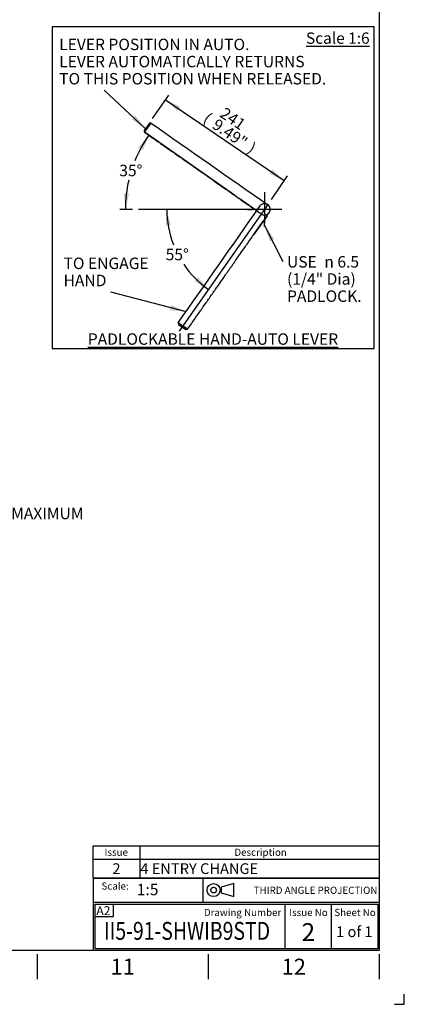
# Paper-space layout 'Sheet1' of a CAD drawing. Units: millimetres. Extents: x 0 to 3564, y 0 to 2520.
# Drawn here: x 2919 to 3564, y 0 to 1652 of the extents above; entities that cross this region are included whole.
import ezdxf
from ezdxf.enums import TextEntityAlignment as Align
from ezdxf.lldxf.tags import DXFTag

# ---------------------------------------------------------------- set-up
doc = ezdxf.new("R2010")
doc.units = ezdxf.units.MM
doc.header["$LTSCALE"] = 6
for name, color, linetype in [('11', 7, 'Continuous'), ('center line', 7, 'Continuous'), ('Default', 7, 'Continuous'), ('L0-1', 7, 'Continuous'), ('SL0-1', 7, 'Continuous'), ('TCI-1', 7, 'Continuous'), ('TIS-1', 7, 'Continuous'), ('TSH-1', 7, 'Continuous')]:
    doc.layers.add(name, color=color, linetype=linetype)
doc.styles.add('GDT', font='gdt_____.ttf')
doc.styles.add('SEACAD_Arial', font='arial.ttf')
tags = doc.linetypes.add('CENTER2', pattern=[28.575, 19.05, -3.175, 3.175, -3.175]).pattern_tags.tags
tags[10:11] = [DXFTag(74, 4), DXFTag(75, 0), DXFTag(340, '0'), DXFTag(46, 0.0), DXFTag(50, 0.0), DXFTag(44, 0.0), DXFTag(45, 0.0)]
tags[8:9] = [DXFTag(74, 4), DXFTag(75, 0), DXFTag(340, '0'), DXFTag(46, 0.0), DXFTag(50, 0.0), DXFTag(44, 0.0), DXFTag(45, 0.0)]
tags[6:7] = [DXFTag(74, 4), DXFTag(75, 0), DXFTag(340, '0'), DXFTag(46, 0.0), DXFTag(50, 0.0), DXFTag(44, 0.0), DXFTag(45, 0.0)]
tags[4:5] = [DXFTag(74, 4), DXFTag(75, 0), DXFTag(340, '0'), DXFTag(46, 0.0), DXFTag(50, 0.0), DXFTag(44, 0.0), DXFTag(45, 0.0)]
tags = doc.linetypes.add('HIDDEN2', pattern=[4.7625, 3.175, -1.5875]).pattern_tags.tags
tags[6:7] = [DXFTag(74, 4), DXFTag(75, 0), DXFTag(340, '0'), DXFTag(46, 0.0), DXFTag(50, 0.0), DXFTag(44, 0.0), DXFTag(45, 0.0)]
tags[4:5] = [DXFTag(74, 4), DXFTag(75, 0), DXFTag(340, '0'), DXFTag(46, 0.0), DXFTag(50, 0.0), DXFTag(44, 0.0), DXFTag(45, 0.0)]
doc.dimstyles.new('ISO-SymHAlevers', dxfattribs={"dimtxt": 19.2, "dimasz": 26.88, "dimexe": 9.6, "dimexo": 9.6, "dimgap": 4.8, "dimtad": 0, "dimtih": 1, "dimtoh": 1, "dimdec": 0, "dimlfac": 1.000004, "dimzin": 0, "dimdsep": 46, "dimtxsty": 'SEACAD_Arial', "dimblk1": '_SE_FILLED', "dimblk2": '_SE_FILLED', "dimsah": 1, "dimcen": 9.6, "dimadec": 0, "dimazin": 0, "dimtfac": 0.5, "dimtofl": 0, "dimtmove": 0, "dimatfit": 3, "dimfxl": 1, "dimtolj": 1, "dimtzin": 0, "dimarcsym": 0})

# ---------------------------------------------------------------- blocks, each defined once
blk = doc.blocks.new('SE1')
at = {"layer": 'Default', "color": 7, "linetype": 'Continuous'}
for p, q in [((3120, 265.8), (3120, 243.4)), ((3042, 243.4), (3522, 243.4)), ((3120, 243.4), (3120, 211.6))]:
    blk.add_line(p, q, dxfattribs=at)
blk.add_lwpolyline([(3042, 211.6), (3042, 265.8), (3522, 265.8), (3522, 211.6), (3042, 211.6)], dxfattribs=at)
at = {"layer": 'Default', "color": 7, "linetype": 'Continuous', "style": 'SEACAD_Arial'}
for s, height, p in [('Issue', 12, (3061.1, 261.1)), ('Description', 12, (3278.9, 261.1)), ('2', 18, (3074.2, 236.6)), ('4 ENTRY CHANGE', 18, (3121, 236.6))]:
    blk.add_text(s, height=height, dxfattribs=at).set_placement(p, align=Align.TOP_LEFT)
blk = doc.blocks.new('SEANNOT_GROUP4')
at = {"layer": 'TIS-1', "color": 7, "linetype": 'Continuous', "style": 'SEACAD_Arial'}
blk.add_text('2', height=30, dxfattribs=at).set_placement((3391.6, 136.1), align=Align.TOP_LEFT)
blk = doc.blocks.new('SEANNOT_GROUP10')
at = {"layer": 'TSH-1', "color": 7, "linetype": 'Continuous', "style": 'SEACAD_Arial', "width": 0.798}
blk.add_text('II5-91-SHWIB9STD', height=30, dxfattribs=at).set_placement((3060, 138.2), align=Align.TOP_LEFT)
blk = doc.blocks.new('SEANNOT_GROUP106')
at = {"layer": 'Default', "linetype": 'Continuous'}
blk.add_hatch(color=7, dxfattribs=at).paths.add_polyline_path([(2375.5, 734.1), (2356.2, 714.8), (2380.7, 726.8)])
at = {"layer": 'Default', "color": 7, "linetype": 'Continuous'}
blk.add_line((2509.2, 823.5), (2624.4, 823.5), dxfattribs=at)
blk.add_lwpolyline([(2509.2, 823.5), (2356.2, 714.8)], dxfattribs=at)
at = {"layer": 'Default', "color": 7, "linetype": 'Continuous', "style": 'SEACAD_Arial'}
for s, p in [('FOR DIMENSIONS SEE MAXIMUM', (2631.1, 833.1)), ('BORE & KEY TABLE', (2631.1, 804.3))]:
    blk.add_text(s, height=19.2, dxfattribs=at).set_placement(p, align=Align.TOP_LEFT)
blk = doc.blocks.new('SEANNOT_GROUP112')
at = {"layer": 'Default', "linetype": 'Continuous'}
blk.add_hatch(color=7, dxfattribs=at).paths.add_polyline_path([(3106.5, 1484.6), (3129.3, 1469.5), (3112.7, 1491.1)])
at = {"layer": 'Default', "color": 7, "linetype": 'Continuous'}
blk.add_lwpolyline([(3060.5, 1533.7), (3129.3, 1469.5)], dxfattribs=at)
at = {"layer": 'Default', "color": 7, "linetype": 'Continuous', "style": 'SEACAD_Arial'}
for s, p in [('LEVER POSITION IN AUTO.', (2984.9, 1620.1)), ('LEVER AUTOMATICALLY RETURNS', (2984.9, 1591.3)), ('TO THIS POSITION WHEN RELEASED.', (2984.9, 1562.5))]:
    blk.add_text(s, height=19.2, dxfattribs=at).set_placement(p, align=Align.TOP_LEFT)
blk = doc.blocks.new('SEANNOT_GROUP113')
at = {"layer": 'Default', "color": 7, "linetype": 'Continuous', "style": 'SEACAD_Arial'}
for s, p in [('TO ENGAGE', (2992.2, 1252.8)), ('HAND', (2992.2, 1224))]:
    blk.add_text(s, height=19.2, dxfattribs=at).set_placement(p, align=Align.TOP_LEFT)
blk = doc.blocks.new('SEANNOT_GROUP114')
at = {"layer": 'Default', "linetype": 'Continuous'}
blk.add_hatch(color=7, dxfattribs=at).paths.add_polyline_path([(3170.6, 1164.5), (3197.7, 1162.1), (3172.8, 1173.2)])
at = {"layer": 'Default', "color": 7, "linetype": 'Continuous'}
blk.add_lwpolyline([(3070.9, 1195.2), (3197.7, 1162.1)], dxfattribs=at)
blk = doc.blocks.new('SEANNOT_GROUP115')
at = {"layer": 'Default', "linetype": 'Continuous'}
blk.add_hatch(color=7, dxfattribs=at).paths.add_polyline_path([(3346.2, 1283.9), (3330.1, 1305.9), (3338.2, 1279.8)])
at = {"layer": 'Default', "color": 7, "linetype": 'Continuous'}
blk.add_lwpolyline([(3360.5, 1245.7), (3330.1, 1305.9)], dxfattribs=at)
for s, style, p in [('USE ', 'SEACAD_Arial', (3367.2, 1255.3)), ('6.5', 'SEACAD_Arial', (3451.7, 1255.3)), ('n', 'GDT', (3429.8, 1255.3)), ('(1/4" Dia)', 'SEACAD_Arial', (3367.2, 1226.5)), ('PADLOCK.', 'SEACAD_Arial', (3367.2, 1197.7))]:
    blk.add_text(s, height=19.2, dxfattribs=dict(at, style=style)).set_placement(p, align=Align.TOP_LEFT)
blk = doc.blocks.new('SEANNOT_GROUP116')
at = {"layer": 'center line', "color": 7, "linetype": 'CENTER2'}
for p, q in [((3329.5, 1362.5), (3329.5, 1353.7)), ((3329.5, 1356.8), (3329.5, 1310.7)), ((3300.7, 1333.7), (3309.5, 1333.7)), ((3352.5, 1333.7), (3306.4, 1333.7)), ((3358.3, 1333.7), (3349.5, 1333.7)), ((3329.5, 1304.9), (3329.5, 1313.7))]:
    blk.add_line(p, q, dxfattribs=at)
blk = doc.blocks.new('SEANNOT_GROUP117')
at = {"layer": 'center line', "color": 7, "linetype": 'CENTER2'}
blk.add_line((3340, 1333.7), (3117.7, 1333.7), dxfattribs=at)
blk = doc.blocks.new('SEANNOT_GROUP118')
at = {"layer": 'center line', "color": 7, "linetype": 'CENTER2'}
blk.add_line((3318.8, 1329.6), (3286.8, 1352), dxfattribs=at)
blk = doc.blocks.new('DMBLK6941')
at = {"layer": 'Default', "linetype": 'Continuous'}
for points in [[(3125.1, 1432.8), (3135.3, 1458.1), (3117.4, 1437.5)], [(3093.3, 1360.8), (3096.1, 1333.7), (3102.2, 1360.3)]]:
    blk.add_hatch(color=7, dxfattribs=at).paths.add_polyline_path(points)
at = {"layer": 'Default', "color": 7, "linetype": 'Continuous'}
for p, q in [((3278.9, 1357.5), (3127.4, 1463.6)), ((3108.1, 1333.7), (3086.5, 1333.7))]:
    blk.add_line(p, q, dxfattribs=at)
for start, end in [(145, 157.916), (166.9709, 180)]:
    blk.add_arc((3312.9, 1333.7), 216.9, start, end, dxfattribs=at)
at = {"layer": 'Default', "color": 7, "linetype": 'Continuous', "style": 'SEACAD_Arial'}
blk.add_text('35°', height=19.2, dxfattribs=at).set_placement((3085.7, 1408.5), align=Align.TOP_LEFT)
blk = doc.blocks.new('_SE_FILLED')
at = {"color": 0}
blk.add_line((0, 0), (-1, 0), dxfattribs=at)
blk.add_solid([(0, 0), (-1, -0.1665), (-1, 0.1665), (0, 0)], dxfattribs=at)
blk = doc.blocks.new('SEANNOT_GROUP119')
at = {"layer": 'center line', "color": 7, "linetype": 'CENTER2'}
blk.add_line((3333.6, 1323.1), (3311.2, 1291.1), dxfattribs=at)
blk = doc.blocks.new('SEANNOT_GROUP120')
at = {"layer": 'center line', "color": 7, "linetype": 'CENTER2'}
blk.add_line((3335.5, 1342.3), (3186.3, 1129.3), dxfattribs=at)
blk = doc.blocks.new('DMBLK6942')
at = {"layer": 'Default', "linetype": 'Continuous'}
for points in [[(3172.2, 1307.3), (3165.5, 1333.7), (3163.2, 1306.6)], [(3211.9, 1213.2), (3235.4, 1199.4), (3217.6, 1220.1)]]:
    blk.add_hatch(color=7, dxfattribs=at).paths.add_polyline_path(points)
at = {"layer": 'Default', "color": 7, "linetype": 'Continuous'}
for start, end in [(180, 201.2316), (214.1401, 234.991)]:
    blk.add_arc((3329.5, 1333.7), 164, start, end, dxfattribs=at)
at = {"layer": 'Default', "color": 7, "linetype": 'Continuous', "style": 'SEACAD_Arial'}
blk.add_text('55°', height=19.2, dxfattribs=at).set_placement((3163.6, 1267.6), align=Align.TOP_LEFT)
blk = doc.blocks.new('DMBLK6943')
at = {"layer": 'Default', "linetype": 'Continuous'}
for points in [[(3188, 1506.2), (3163.3, 1517.6), (3183, 1498.8)], [(3342.7, 1400.7), (3337.7, 1393.3), (3362.4, 1381.9)]]:
    blk.add_hatch(color=7, dxfattribs=at).paths.add_polyline_path(points)
at = {"layer": 'Default', "color": 7, "linetype": 'Continuous'}
for p, q in [((3141.7, 1486.1), (3168.7, 1525.6)), ((3163.3, 1517.6), (3362.4, 1381.9)), ((3340.9, 1350.3), (3367.8, 1389.8))]:
    blk.add_line(p, q, dxfattribs=at)
at = {"layer": 'Default', "color": 7, "linetype": 'Continuous', "style": 'SEACAD_Arial'}
for s, p in [('241', (3263.7, 1506.1)), ('(', (3235.5, 1497.4)), ('9.49"', (3250.7, 1487.1)), (')', (3310, 1446.7))]:
    blk.add_text(s, height=19.2, rotation=325.7143, dxfattribs=at).set_placement(p, align=Align.TOP_LEFT)
blk = doc.blocks.new('SEANNOT_GROUP121')
at = {"layer": 'Default', "color": 7, "linetype": 'Continuous', "style": 'SEACAD_Arial'}
blk.add_text('1 of 1', height=18, dxfattribs=at).set_placement((3449.6, 130.8), align=Align.TOP_LEFT)
blk = doc.blocks.new('SG4')
at = {"layer": 'Default', "color": 7, "linetype": 'Continuous'}
for p, q in [((3277.8, 202.5), (3256.9, 196.3)), ((3277.8, 180.6), (3277.8, 202.5)), ((3256.9, 196.3), (3256.9, 186.9)), ((3256.9, 186.9), (3277.8, 180.6))]:
    blk.add_line(p, q, dxfattribs=at)
at = {"layer": 'SL0-1', "color": 7, "linetype": 'Continuous'}
for radius in [11, 4.7]:
    blk.add_circle((3244, 191.6), radius, dxfattribs=at)
blk = doc.blocks.new('SE9')
blk.add_blockref('SG4', (0, 0))
blk = doc.blocks.new('SEANNOT_GROUP126')
at = {"layer": 'TSH-1', "color": 7, "linetype": 'Continuous', "style": 'SEACAD_Arial'}
blk.add_text('1:5', height=19.2, dxfattribs=at).set_placement((3115.1, 202.2), align=Align.TOP_LEFT)

psp = doc.layouts.new('Sheet1')

# ---------------------------------------------------------------- linework, layer by layer
at = {"layer": 'Default', "color": 7, "linetype": 'Continuous'}
for p, q in [((3522, 2460.02), (3522, 90.02)), ((3136.33, 1478.12), (3127.73, 1465.84)), ((3128.22, 1463.07), (3139.1, 1478.61)), ((3139.1, 1478.61), (3136.33, 1478.12)), ((3127.73, 1465.84), (3128.22, 1463.07)), ((3522, 337.13), (3522, 292.5)), ((3042, 211.52), (3522, 211.52)), ((3042, 211.52), (3042, 171)), ((3226.26, 170.96), (3226.26, 211.52)), ((3226.26, 170.96), (3226.26, 211.52)), ((3042, 171), (3042, 90)), ((3522.41, 170.96), (3042.41, 170.96)), ((3045.41, 92.96), (3045.41, 167.96)), ((3045.41, 167.96), (3519.41, 167.96)), ((3075.73, 147.24), (3075.73, 168)), ((3363.41, 167.96), (3363.41, 92.96)), ((3441.41, 167.96), (3441.41, 92.96)), ((3519.41, 167.96), (3519.41, 92.96)), ((3045, 147.24), (3075.73, 147.24)), ((3522, 90), (84, 90)), ((2948, 84), (2948, 42)), ((3519.41, 92.96), (3045.41, 92.96)), ((3235, 84), (3235, 42)), ((3522, 84), (3522, 42))]:
    psp.add_line(p, q, dxfattribs=at)
at = {"layer": 'Default', "color": 7, "linetype": 'CENTER2'}
for p, q in [((2973.23, 1640.07), (2973.23, 1100.09)), ((3513.21, 1640.07), (2973.23, 1640.07)), ((3513.21, 1100.09), (3513.21, 1640.07)), ((2973.23, 1100.09), (3513.21, 1100.09))]:
    psp.add_line(p, q, dxfattribs=at)
at = {"layer": 'Default', "color": 7, "linetype": 'HIDDEN2'}
for p, q in [((3200.1, 1132.5), (3184.56, 1143.39)), ((3184.56, 1143.39), (3185.05, 1140.61)), ((3185.05, 1140.61), (3197.33, 1132.01)), ((3197.33, 1132.01), (3200.1, 1132.5))]:
    psp.add_line(p, q, dxfattribs=at)
at = {"layer": 'Default', "color": 7, "linetype": 'Continuous'}
for centre, radius, start, end in [((50608.09, 69062.27), 82588.47, 234.9168045, 235.0825114), ((3329.47, 1333.73), 9.49, 96.79821, 153.18372), ((3329.47, 1333.73), 9.49, 16.80725, 73.19276), ((3329.47, 1333.73), 9.49, 234.69504, 253.19276), ((3329.47, 1333.73), 9.49, 314.686, 333.18372)]:
    psp.add_arc(centre, radius, start, end, dxfattribs=at)
at = {"layer": 'Default', "color": 7, "linetype": 'HIDDEN2'}
psp.add_arc((-64391.61, 48623.03), 82588.47, 324.9077646, 325.0734715, dxfattribs=at)
at = {"layer": 'Default', "color": 7, "linetype": 'Continuous'}
psp.add_open_spline([(3128.22, 1463.07), (3131.64, 1460.68), (3137.28, 1456.72), (3146.43, 1450.32), (3155, 1444.32), (3163.28, 1438.52), (3171.19, 1432.98), (3178.75, 1427.69), (3186.18, 1422.48), (3193.46, 1417.39), (3200.55, 1412.42), (3207.22, 1407.75), (3213.46, 1403.38), (3218.99, 1399.51), (3223.85, 1396.11), (3228.07, 1393.15), (3232.07, 1390.35), (3235.95, 1387.63), (3239.83, 1384.92), (3245.57, 1380.9), (3253.23, 1375.53), (3262.43, 1369.09), (3271.38, 1362.83), (3280.06, 1356.75), (3287.01, 1351.88), (3292.15, 1348.28), (3295.4, 1346), (3298.61, 1343.76), (3301.72, 1341.58), (3304.71, 1339.49), (3307.55, 1337.5), (3310.2, 1335.64), (3312.65, 1333.93), (3314.87, 1332.37), (3316.86, 1330.98), (3318.61, 1329.76), (3320.11, 1328.71), (3321.36, 1327.83), (3322.37, 1327.12), (3323.13, 1326.59), (3323.61, 1326.25), (3323.87, 1326.07), (3323.98, 1326), (3323.98, 1326), (3323.98, 1326)], degree=3, knots=[0, 0, 0, 0, 0.04429545, 0.08691668, 0.12786369, 0.16713648, 0.20473505, 0.2406594, 0.27490953, 0.31065095, 0.34436656, 0.37605636, 0.40572036, 0.43335856, 0.45484289, 0.47492042, 0.49359867, 0.51182455, 0.53025583, 0.54889251, 0.59363449, 0.63951769, 0.6799318, 0.72119168, 0.76328442, 0.77900638, 0.79447262, 0.8096757, 0.82462272, 0.8393144, 0.85375069, 0.86793168, 0.88185725, 0.89552749, 0.90894228, 0.92210172, 0.93500593, 0.94766532, 0.96008531, 0.97226598, 0.98420725, 0.99203651, 0.99975707, 1, 1, 1, 1], dxfattribs=at)
for points in [[(3337.79, 1329.18), (3340.15, 1333.49), (3338.86, 1337.76), (3336.18, 1340.44), (3333.97, 1342.65), (3330.6, 1343.95), (3326.81, 1342.84)], [(3326.43, 1324.75), (3331.09, 1323.17), (3335.07, 1325.19), (3337.24, 1328.29), (3339.03, 1330.85), (3339.72, 1334.4), (3337.98, 1337.93)]]:
    psp.add_rational_spline(points, [0.5102856448, 0.551237531151, 0.714475649551, 1, 0.751989067714, 0.596242269228, 0.532759604542], degree=3, knots=[0, 0, 0, 0, 0.5351555, 0.5351555, 0.5351555, 1, 1, 1, 1], dxfattribs=at)
at = {"layer": 'Default', "color": 7, "linetype": 'HIDDEN2'}
psp.add_open_spline([(3200.1, 1132.5), (3202.49, 1135.92), (3206.45, 1141.57), (3212.85, 1150.71), (3218.86, 1159.28), (3224.66, 1167.56), (3230.2, 1175.47), (3235.49, 1183.03), (3240.7, 1190.46), (3245.79, 1197.73), (3250.76, 1204.83), (3255.43, 1211.5), (3259.8, 1217.74), (3263.68, 1223.27), (3267.08, 1228.12), (3270.04, 1232.35), (3272.84, 1236.34), (3275.55, 1240.22), (3278.27, 1244.1), (3282.29, 1249.84), (3287.66, 1257.51), (3294.1, 1266.7), (3300.36, 1275.65), (3306.45, 1284.33), (3311.31, 1291.28), (3314.91, 1296.42), (3317.19, 1299.67), (3319.44, 1302.87), (3321.62, 1305.99), (3323.71, 1308.98), (3325.7, 1311.81), (3327.55, 1314.46), (3329.27, 1316.91), (3330.83, 1319.13), (3332.22, 1321.12), (3333.44, 1322.87), (3334.49, 1324.37), (3335.37, 1325.62), (3336.08, 1326.63), (3336.61, 1327.39), (3336.95, 1327.87), (3337.13, 1328.13), (3337.2, 1328.24), (3337.2, 1328.24), (3337.2, 1328.24)], degree=3, knots=[0, 0, 0, 0, 0.04429545, 0.08691668, 0.12786369, 0.16713648, 0.20473505, 0.2406594, 0.27490953, 0.31065095, 0.34436656, 0.37605636, 0.40572036, 0.43335856, 0.45484289, 0.47492042, 0.49359867, 0.51182455, 0.53025583, 0.54889251, 0.59363449, 0.63951769, 0.6799318, 0.72119168, 0.76328442, 0.77900638, 0.79447262, 0.8096757, 0.82462272, 0.8393144, 0.85375069, 0.86793168, 0.88185725, 0.89552749, 0.90894228, 0.92210172, 0.93500593, 0.94766532, 0.96008531, 0.97226598, 0.98420725, 0.99203651, 0.99975707, 1, 1, 1, 1], dxfattribs=at)
at = {"layer": 'L0-1', "color": 7, "linetype": 'Continuous'}
psp.add_lwpolyline([(3547.52, 0), (3564, 0), (3564, 16.93)], dxfattribs=at)

# ---------------------------------------------------------------- block references
psp.add_blockref('SE9', (0, 0))
at = {"layer": 'center line'}
for name in ['SEANNOT_GROUP120', 'SEANNOT_GROUP118', 'SEANNOT_GROUP117', 'SEANNOT_GROUP119']:
    psp.add_blockref(name, (0, 0), dxfattribs=at)
at = {"layer": 'Default'}
for name in ['SEANNOT_GROUP112', 'SEANNOT_GROUP116', 'SEANNOT_GROUP115', 'SEANNOT_GROUP113', 'SEANNOT_GROUP114', 'SEANNOT_GROUP106', 'SE1', 'SEANNOT_GROUP121']:
    psp.add_blockref(name, (0, 0), dxfattribs=at)
at = {"layer": 'TIS-1'}
psp.add_blockref('SEANNOT_GROUP4', (0, 0), dxfattribs=at)
at = {"layer": 'TSH-1'}
for name in ['SEANNOT_GROUP126', 'SEANNOT_GROUP10']:
    psp.add_blockref(name, (0, 0), dxfattribs=at)

# ---------------------------------------------------------------- texts
at = {"layer": '11', "attachment_point": 5}
for s, insert, char_height, width in [('{\\fArial|b0||i0||c0|p34;\\C7;\\L\\H18.99924;\\W1.;Scale 1:6}', (3452.42, 1621.01), 18.9992, 112.2154), ('{\\fArial|b0||i0||c0|p34;\\C7;\\L\\H19.2;\\W1.;PADLOCKABLE HAND-AUTO LEVER}', (3242.95, 1116.15), 19.2, 542.0045)]:
    psp.add_mtext(s, dxfattribs=dict(at, insert=insert, char_height=char_height, width=width))
at = {"layer": 'Default'}
for s, insert, char_height, width, attachment_point in [('{\\fArial|b0||i0||c0|p34;\\C7;\\H12.;\\W1.;Scale:}', (3101.47, 198.4), 12, 55.7264, 6), ('{\\fArial|b0||i0||c0|p34;\\C7;\\H12.;\\W1.;THIRD ANGLE PROJECTION}', (3518.83, 191.28), 12, 287.29, 6), ('{\\fArial|b0||i0||c0|p34;\\C7;\\H12.;\\W1.;Drawing Number}', (3357.54, 154.03), 12, 159.2725, 6), ('{\\fArial|b0||i0||c0|p34;\\C7;\\H12.;\\W1.;Issue No}', (3403.2, 154.03), 12, 70.8555, 5), ('{\\fArial|b0||i0||c0|p34;\\C7;\\H12.;\\W1.;Sheet No}', (3481.26, 154.03), 12, 74.1945, 5), ('{\\fArial|b0||i0||c0|p34;\\C7;\\H27.;\\W1.;11}', (3091.5, 63), 27, 52.0001, 5), ('{\\fArial|b0||i0||c0|p34;\\C7;\\H27.;\\W1.;12}', (3378.5, 63), 27, 52.0001, 5)]:
    psp.add_mtext(s, dxfattribs=dict(at, insert=insert, char_height=char_height, width=width, attachment_point=attachment_point))
at = {"layer": 'TCI-1', "insert": (3047.13, 164.58), "char_height": 15, "width": 26.8981, "attachment_point": 1}
psp.add_mtext('{\\fArial|b0||i0||c0|p34;\\C7;\\H15.;\\W1.;A2}', dxfattribs=at)

# ---------------------------------------------------------------- dimensions: what is measured, and where the dimension line sits
at = {"layer": 'Default', "color": 7, "linetype": 'Continuous'}
dim = psp.add_linear_dim(base=(3163.27, 1517.64), p1=(3136.33, 1478.12), p2=(3335.49, 1342.33), angle=325.7143, text='\\A1;<>', dimstyle='ISO-SymHAlevers', override={"dimtad": 1, "dimtih": 0, "dimtoh": 0, "dimpost": '\\X', "dimtolj": 0}, dxfattribs=at)
dim.commit()
dim.dimension.update_dxf_attribs({"geometry": 'DMBLK6943', "text_midpoint": (3262.85, 1449.74), "dimtype": 161})
for base, line1, line2, picture, middle in [((3106.12, 1398.94), ((3312.93, 1333.73), (3286.8, 1352.03)), ((3312.93, 1333.73), (3339.97, 1333.73)), 'DMBLK6941', (3106.12, 1398.94)), ((3184.03, 1258.04), ((3329.47, 1333.73), (3186.31, 1129.34)), ((3329.47, 1333.73), (3117.72, 1333.73)), 'DMBLK6942', (3184.03, 1258.04))]:
    dim = psp.add_angular_dim_2l(base=base, line1=line1, line2=line2, text='\\A1;<>', dimstyle='ISO-SymHAlevers', override={"dimpost": '\\X'}, dxfattribs=at)
    dim.commit()
    dim.dimension.update_dxf_attribs({"geometry": picture, "text_midpoint": middle, "dimtype": 162})

doc.saveas('drawing.dxf')
